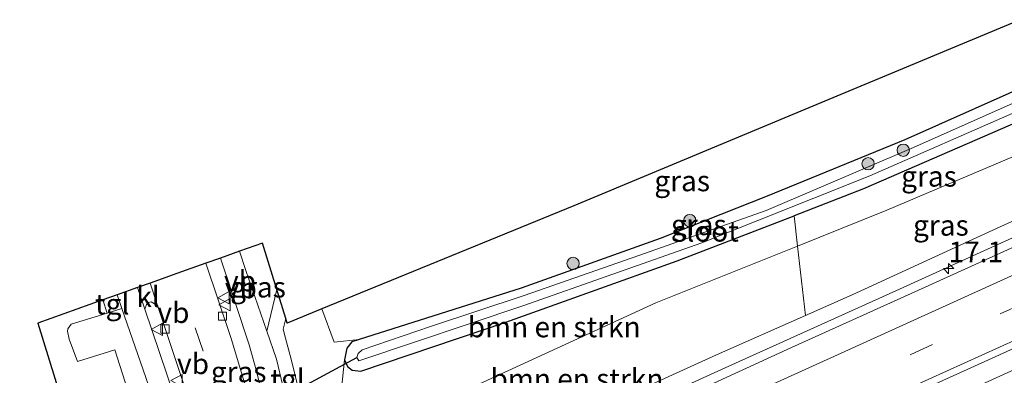
# Model space of a CAD drawing. Units: metres. Extents: x 150000 to 160000, y 375481 to 381250.
# Drawn here: x 156606 to 156726, y 379095 to 379139 of the extents above; entities that cross this region are included whole.
import ezdxf
from ezdxf.enums import TextEntityAlignment as Align

# ---------------------------------------------------------------- set-up
doc = ezdxf.new("R2010")
doc.units = ezdxf.units.M
doc.linetypes.add('IE-TERREINAFSCHEIDING', pattern=[10, 8, -2])
doc.linetypes.add('VW-3-9_STREEP', pattern=[12, 3, -9])
doc.layers.get('0').update_dxf_attribs({"lineweight": 25})
for name, color, linetype, lineweight in [('B-ME-AL-OVERIG-GV-B6', 7, 'BV-GELEIDERAIL', 18), ('B-ME-AM-KILOMETR-S-B1', 7, 'Continuous', 18), ('B-ME-BV-GELEIDECONSTRUCTIE-GELEIDERAIL-L-B1', 213, 'BV-GELEIDERAIL', 18), ('B-ME-GR-BOMENSTRUIKEN-GV-B6', 93, 'Continuous', 18), ('B-ME-GR-BOOM-S-B1', 93, 'Continuous', 18), ('B-ME-GW-INSTEEKWATERGANG-L-B1', 10, 'Continuous', 25), ('B-ME-GW-KRUINLIJN-L-B1', 93, 'Continuous', 18), ('B-ME-GW-TEENLIJN-L-B1', 93, 'Continuous', 18), ('B-ME-IE-GRASLAND-GV-B6', 93, 'Continuous', 18), ('B-ME-IE-GRONDWERKLIJN-GROND_INGERICHT-GV-B6', 253, 'Continuous', 18), ('B-ME-IE-TERREINAFSCHEIDING-RASTERHEKWERK-L-B1', 8, 'IE-TERREINAFSCHEIDING', 18), ('B-ME-KG-KADASTRAAL-OPNAMEDTMGRENS-L-B1', 10, 'Continuous', 25), ('B-ME-KW-DUIKER-L-B1', 10, 'Continuous', 25), ('B-ME-OG-WATER-GV-B6', 153, 'Continuous', 18), ('B-ME-VH-VERH_SOORT-BITUMEN-GV-B6', 8, 'IE-TERREINAFSCHEIDING-NATUURLIJK-HOUTWAL', 18), ('B-ME-VH-VERH_SOORT-KLINKERS-GV-B6', 8, 'IE-TERREINAFSCHEIDING-NATUURLIJK-HOUTWAL', 18), ('B-ME-VH-VERH_SOORT-TEGELS-GV-B6', 8, 'Continuous', 18), ('B-ME-VV-KOLK-S-B1', 8, 'Continuous', 18), ('B-ME-VW-MARKERING-39STREEP-015-L-B1', 255, 'VW-3-9_STREEP', 18), ('B-ME-VW-MARKERING-STREEP-015-L-B1', 7, 'Continuous', 18), ('B-ME-VW-MEUBILAIR_WEGMEUBILAIR-VERKEERSBORD-S-B1', 8, 'Continuous', 18)]:
    doc.layers.add(name, color=color, linetype=linetype, lineweight=lineweight)
doc.styles.add('NLCS-ISO', font='NLCS-ISO.TTF')
doc.linetypes.add('BV-GELEIDERAIL', pattern='A,10,-3,[108,NLCS.SHX,S=1,R=0,X=0,Y=0],-3', length=16)
doc.linetypes.add('IE-TERREINAFSCHEIDING-NATUURLIJK-HOUTWAL', pattern='A,7,-1.5,[67,NLCS.SHX,S=0.75,R=45,X=0,Y=0],-1.5,7,-1.5,[70,NLCS.SHX,S=0.75,R=0,X=0,Y=0],-1.5', length=20)

# ---------------------------------------------------------------- blocks, each defined once
blk = doc.blocks.new('verkeersbord')
for p, q in [((0, 0.75), (-0.75, -0.625)), ((0.75, -0.625), (0, 0.75)), ((-0.75, -0.625), (0.75, -0.625))]:
    blk.add_line(p, q)
blk = doc.blocks.new('boom')
blk.add_hatch(color=256).paths.add_polyline_path([(-0.75, 0, 1), (0.75, 0, 1)])
blk.add_circle((0, 0), 0.75)
blk = doc.blocks.new('hecto')
for p, q in [((0, 0.625), (-0.625, 0)), ((0, -0.625), (0, 0.625)), ((-0.625, 0), (0.625, 0)), ((0.625, 0), (0, -0.625))]:
    blk.add_line(p, q)
blk = doc.blocks.new('kolk')
blk.add_lwpolyline([(-0.5, -0.5), (0.5, -0.5), (0.5, 0.5), (-0.5, 0.5)], close=True)

msp = doc.modelspace()

# ---------------------------------------------------------------- linework, layer by layer
at = {"layer": 'B-ME-AL-OVERIG-GV-B6'}
msp.add_polyline3d([(156614.501, 379082.977, 19.358), (156613.761, 379084.41, 19.415), (156621.733, 379086.923, 19.476), (156618.021, 379098.483, 19.411), (156613.496, 379097.03, 19.407), (156612.481, 379099.778, 19.455), (156612.279, 379100.715, 19.463), (156612.323, 379101.031, 19.459), (156612.718, 379101.572, 19.419), (156617.1, 379102.926, 19.289), (156618.875, 379103.474, 19.236), (156624.768, 379086.597, 19.257), (156624.806, 379086.486, 19.256), (156614.501, 379082.977, 19.358)], dxfattribs=at)
at = {"layer": 'B-ME-BV-GELEIDECONSTRUCTIE-GELEIDERAIL-L-B1'}
msp.add_polyline3d([(156736.465, 379116.331, 23.842), (156713.348, 379105.827, 24.078), (156692.628, 379096.481, 24.227), (156676.893, 379089.311, 24.345), (156662.358, 379082.542, 24.389), (156650.324, 379076.78, 24.413), (156639.568, 379071.643, 24.482), (156630.915, 379067.697, 24.425), (156615.104, 379060.867, 24.409), (156597.912, 379053.505, 24.195), (156571.205, 379041.456, 24.094), (156542.007, 379028.169, 24.021), (156511.673, 379014.421, 23.795), (156481.351, 379000.616, 23.755), (156454.628, 378988.502, 23.569), (156430.282, 378977.64, 23.245), (156406.077, 378966.573, 23.14)], dxfattribs=at)
at = {"layer": 'B-ME-GR-BOMENSTRUIKEN-GV-B6'}
for points in [[(156645.925, 379097.266, 19.282), (156646.278, 379096.437, 19.265), (156646.852, 379096.001, 19.197), (156647.935, 379095.859, 19.172), (156665.536, 379101.818, 19.059), (156686.334, 379109.28, 19.172), (156700.551, 379114.754, 19.363), (156700.975, 379111.057, 19.514), (156683.755, 379104.158, 19.217), (156644.787, 379086.277, 19.316), (156645.925, 379097.266, 19.282)], [(156650.173, 379078.748, 23.577), (156644.787, 379086.277, 19.316), (156683.755, 379104.158, 19.217), (156700.975, 379111.057, 19.514), (156701.942, 379102.627, 23.348), (156691.125, 379097.844, 23.367), (156676.347, 379091.123, 23.488), (156659.029, 379082.927, 23.593), (156650.173, 379078.748, 23.577)]]:
    msp.add_polyline3d(points, dxfattribs=at)
at = {"layer": 'B-ME-GW-INSTEEKWATERGANG-L-B1'}
for points in [[(156730.73, 379131.422, 18.98), (156713.999, 379123.982, 19.124), (156697.292, 379117.123, 19.084), (156684.273, 379111.99, 19.132), (156667.416, 379105.967, 19.269), (156647.716, 379099.734, 19.301)], [(156732.025, 379128.014, 19.429), (156709.008, 379118.011, 19.476), (156700.551, 379114.754, 19.363)], [(156645.925, 379097.266, 19.282), (156646.278, 379096.437, 19.265), (156646.852, 379096.001, 19.197), (156647.935, 379095.859, 19.172), (156665.536, 379101.818, 19.059), (156686.334, 379109.28, 19.172), (156700.551, 379114.754, 19.363)], [(156647.716, 379099.734, 19.301), (156646.825, 379099.452, 19.302), (156646.199, 379098.657, 19.302), (156645.925, 379097.266, 19.282)]]:
    msp.add_polyline3d(points, dxfattribs=at)
at = {"layer": 'B-ME-GW-KRUINLIJN-L-B1'}
msp.add_polyline3d([(156701.942, 379102.627, 23.348), (156707.608, 379105.133, 23.338), (156724.701, 379113.009, 23.237), (156735.809, 379118.057, 23.098)], dxfattribs=at)
at = {"layer": 'B-ME-GW-TEENLIJN-L-B1'}
for points in [[(156733.348, 379124.534, 19.674), (156711.844, 379115.412, 19.702), (156700.975, 379111.057, 19.514)], [(156700.975, 379111.057, 19.514), (156683.755, 379104.158, 19.217), (156644.787, 379086.277, 19.316)]]:
    msp.add_polyline3d(points, dxfattribs=at)
at = {"layer": 'B-ME-IE-GRASLAND-GV-B6'}
for points in [[(156728.019, 379138.555, 19.233), (156730.73, 379131.422, 18.98), (156713.999, 379123.982, 19.124), (156697.292, 379117.123, 19.084), (156684.273, 379111.99, 19.132), (156667.416, 379105.967, 19.269), (156647.716, 379099.734, 19.301), (156644.666, 379099.392, 19.407), (156643.19, 379103.454, 19.393), (156673.776, 379115.962, 19.395), (156703.8, 379128.463, 19.334), (156728.019, 379138.555, 19.233)], [(156732.025, 379128.014, 19.429), (156709.008, 379118.011, 19.476), (156700.551, 379114.754, 19.363), (156686.334, 379109.28, 19.172), (156665.536, 379101.818, 19.059), (156647.935, 379095.859, 19.172), (156646.852, 379096.001, 19.197), (156646.278, 379096.437, 19.265), (156645.925, 379097.266, 19.282), (156646.199, 379098.657, 19.302), (156646.825, 379099.452, 19.302), (156647.716, 379099.734, 19.301), (156667.416, 379105.967, 19.269), (156684.273, 379111.99, 19.132), (156697.292, 379117.123, 19.084), (156713.999, 379123.982, 19.124), (156730.73, 379131.422, 18.98)], [(156731.197, 379130.192, 18.195), (156715.072, 379123.033, 18.231), (156697.18, 379115.397, 18.304), (156681.685, 379109.937, 18.445), (156667.755, 379105.051, 18.498), (156656.373, 379101.284, 18.534), (156648.068, 379098.446, 18.55), (156647.608, 379098.001, 18.55), (156647.445, 379097.53, 18.55), (156647.673, 379097.134, 18.558), (156667.737, 379103.847, 18.49), (156689.367, 379111.452, 18.352), (156709.771, 379119.579, 18.304), (156727.709, 379127.452, 18.259)], [(156732.025, 379128.014, 19.429), (156733.348, 379124.534, 19.674), (156711.844, 379115.412, 19.702), (156700.975, 379111.057, 19.514), (156700.551, 379114.754, 19.363), (156709.008, 379118.011, 19.476), (156732.025, 379128.014, 19.429)], [(156733.348, 379124.534, 19.674), (156735.809, 379118.057, 23.098), (156724.701, 379113.009, 23.237), (156707.608, 379105.133, 23.338), (156701.942, 379102.627, 23.348), (156700.975, 379111.057, 19.514), (156711.844, 379115.412, 19.702), (156733.348, 379124.534, 19.674)], [(156735.809, 379118.057, 23.098), (156736.85, 379115.319, 23.041), (156714.763, 379105.304, 23.254), (156700.241, 379098.761, 23.371), (156677.914, 379088.524, 23.553), (156650.397, 379075.834, 23.658), (156618.178, 379061.253, 23.601), (156585.944, 379046.858, 23.476)], [(156604.956, 379058.27, 23.431), (156623.763, 379066.532, 23.678), (156631.671, 379070.113, 23.658), (156632.152, 379068.712, 23.809), (156632.184, 379068.619, 23.819), (156642.273, 379073.145, 23.815), (156642.239, 379073.251, 23.777), (156641.748, 379074.773, 23.561), (156650.173, 379078.748, 23.577), (156659.029, 379082.927, 23.593), (156676.347, 379091.123, 23.488), (156691.125, 379097.844, 23.367), (156701.942, 379102.627, 23.348), (156707.608, 379105.133, 23.338), (156724.701, 379113.009, 23.237), (156735.809, 379118.057, 23.098)], [(156633.155, 379110.433, 19.211), (156635.954, 379111.418, 19.209), (156637.699, 379105.779, 19.245), (156636.515, 379100.727, 19.245), (156633.942, 379108.091, 19.221), (156633.155, 379110.433, 19.211)], [(156629.068, 379108.978, 19.06), (156630.853, 379109.614, 19.144), (156632.736, 379103.95, 19.132), (156634.353, 379099.072, 19.132), (156635.255, 379095.892, 19.144), (156636.077, 379092.413, 19.144), (156636.712, 379087.963, 19.136), (156637.072, 379081.969, 19.1), (156636.594, 379083.789, 19.088), (156635.948, 379086.595, 19.084), (156635.341, 379089.147, 19.059), (156633.995, 379093.758, 19.027), (156632.207, 379099.713, 19.092), (156629.068, 379108.978, 19.06)], [(156740.837, 379104.827, 23.274), (156741.691, 379102.578, 23.362), (156716.663, 379091.209, 23.637), (156680.583, 379074.828, 23.912), (156647.432, 379059.791, 23.977), (156646.674, 379061.668, 23.936), (156667.109, 379071.356, 23.738), (156699.854, 379086.257, 23.674), (156724.16, 379097.25, 23.452), (156740.837, 379104.827, 23.274)], [(156634.504, 379070.317, 19.162), (156629.657, 379079.845, 19.225), (156621.674, 379103.409, 19.156), (156621.865, 379103.985, 19.177), (156622.103, 379104.21, 19.144), (156622.424, 379104.298, 19.128), (156622.859, 379104.05, 19.112), (156623.311, 379103.588, 19.028), (156625.378, 379097.397, 19.031), (156629.862, 379083.917, 19.055), (156634.504, 379070.317, 19.162)], [(156638.786, 379102.25, 19.289), (156638.965, 379101.703, 19.29), (156643.19, 379103.454, 19.393), (156644.666, 379099.392, 19.407), (156647.716, 379099.734, 19.301), (156646.825, 379099.452, 19.302), (156646.199, 379098.657, 19.302), (156645.925, 379097.266, 19.282), (156644.787, 379086.277, 19.316), (156641.188, 379084.556, 19.229), (156640.908, 379089.907, 19.225), (156640.271, 379093.993, 19.225), (156639.483, 379097.173, 19.249), (156638.76, 379099.867, 19.302), (156638.473, 379100.956, 19.31), (156638.786, 379102.25, 19.289)]]:
    msp.add_polyline3d(points, dxfattribs=at)
at = {"layer": 'B-ME-IE-GRONDWERKLIJN-GROND_INGERICHT-GV-B6'}
msp.add_polyline3d([(156551.487, 379064.238, 19.436), (156613.331, 379086.654, 19.278), (156608.679, 379101.721, 19.265), (156616.556, 379104.525, 19.289), (156617.1, 379102.926, 19.289), (156612.718, 379101.572, 19.419), (156612.323, 379101.031, 19.459), (156612.279, 379100.715, 19.463), (156612.481, 379099.778, 19.455), (156613.496, 379097.03, 19.407), (156618.021, 379098.483, 19.411), (156621.733, 379086.923, 19.476), (156613.761, 379084.41, 19.415), (156614.501, 379082.977, 19.358), (156601.948, 379078.31, 19.354), (156577.601, 379069.549, 19.354), (156578.289, 379067.391, 19.439), (156553.87, 379058.996, 19.435), (156551.487, 379064.238, 19.436)], dxfattribs=at)
at = {"layer": 'B-ME-IE-TERREINAFSCHEIDING-RASTERHEKWERK-L-B1'}
msp.add_polyline3d([(156643.19, 379103.454, 19.393), (156644.666, 379099.392, 19.407), (156647.716, 379099.734, 19.301)], dxfattribs=at)
at = {"layer": 'B-ME-KG-KADASTRAAL-OPNAMEDTMGRENS-L-B1'}
msp.add_polyline3d([(156728.019, 379138.555, 19.233), (156703.8, 379128.463, 19.334), (156673.776, 379115.962, 19.395), (156643.19, 379103.454, 19.393), (156638.965, 379101.703, 19.29), (156638.786, 379102.25, 19.289), (156637.699, 379105.779, 19.245), (156635.954, 379111.418, 19.209), (156633.155, 379110.433, 19.211), (156630.853, 379109.614, 19.144), (156629.068, 379108.978, 19.06), (156625.577, 379107.736, 19.089), (156622.314, 379106.575, 19.027), (156620.791, 379106.032, 19.142), (156618.292, 379105.143, 19.234), (156616.556, 379104.525, 19.289), (156608.679, 379101.721, 19.265), (156613.331, 379086.654, 19.278), (156551.487, 379064.238, 19.436)], dxfattribs=at)
at = {"layer": 'B-ME-KW-DUIKER-L-B1'}
msp.add_line((156618.965, 379082.229, 18.106), (156647.445, 379097.53, 18.55), dxfattribs=at)
at = {"layer": 'B-ME-OG-WATER-GV-B6'}
msp.add_polyline3d([(156731.197, 379130.192, 18.195), (156731.609, 379129.11, 18.27), (156727.709, 379127.452, 18.259), (156709.771, 379119.579, 18.304), (156689.367, 379111.452, 18.352), (156667.737, 379103.847, 18.49), (156647.673, 379097.134, 18.558), (156647.445, 379097.53, 18.55), (156647.608, 379098.001, 18.55), (156648.068, 379098.446, 18.55), (156656.373, 379101.284, 18.534), (156667.755, 379105.051, 18.498), (156681.685, 379109.937, 18.445), (156697.18, 379115.397, 18.304), (156715.072, 379123.033, 18.231), (156731.197, 379130.192, 18.195)], dxfattribs=at)
at = {"layer": 'B-ME-VH-VERH_SOORT-BITUMEN-GV-B6'}
for points in [[(156585.944, 379046.858, 23.476), (156618.178, 379061.253, 23.601), (156650.397, 379075.834, 23.658), (156677.914, 379088.524, 23.553), (156700.241, 379098.761, 23.371), (156714.763, 379105.304, 23.254), (156736.85, 379115.319, 23.041)], [(156736.85, 379115.319, 23.041), (156737.942, 379112.445, 23.108), (156739.242, 379109.024, 23.241), (156740.542, 379105.602, 23.293), (156740.837, 379104.827, 23.274), (156724.16, 379097.25, 23.452), (156699.854, 379086.257, 23.674), (156667.109, 379071.356, 23.738), (156646.674, 379061.668, 23.936), (156647.432, 379059.791, 23.977), (156680.583, 379074.828, 23.912), (156716.663, 379091.209, 23.637), (156741.691, 379102.578, 23.362), (156741.951, 379101.896, 23.323), (156743.18, 379098.662, 23.369), (156744.462, 379095.287, 23.191), (156745.567, 379092.381, 23.199), (156727.313, 379084.147, 23.452), (156697.07, 379070.2, 23.633), (156664.759, 379055.392, 23.751), (156640.615, 379044.508, 23.815), (156620.4, 379035.416, 23.718), (156594.024, 379023.172, 23.641)], [(156622.314, 379106.575, 19.027), (156625.577, 379107.736, 19.089), (156629.068, 379108.978, 19.06), (156632.207, 379099.713, 19.092), (156633.995, 379093.758, 19.027), (156635.341, 379089.147, 19.059), (156635.948, 379086.595, 19.084), (156636.594, 379083.789, 19.088), (156637.072, 379081.969, 19.1), (156637.073, 379081.946, 19.1), (156637.942, 379079.058, 19.124), (156639.037, 379075.421, 19.16), (156640.005, 379072.785, 19.167), (156637.114, 379071.488, 19.158), (156634.504, 379070.317, 19.162), (156629.862, 379083.917, 19.055), (156625.378, 379097.397, 19.031), (156623.311, 379103.588, 19.028), (156622.314, 379106.575, 19.027)]]:
    msp.add_polyline3d(points, dxfattribs=at)
at = {"layer": 'B-ME-VH-VERH_SOORT-KLINKERS-GV-B6'}
msp.add_polyline3d([(156620.791, 379106.032, 19.142), (156622.314, 379106.575, 19.027), (156623.311, 379103.588, 19.028), (156622.859, 379104.05, 19.112), (156622.424, 379104.298, 19.128), (156622.103, 379104.21, 19.144), (156621.865, 379103.985, 19.177), (156621.674, 379103.409, 19.156), (156620.791, 379106.032, 19.142)], dxfattribs=at)
at = {"layer": 'B-ME-VH-VERH_SOORT-TEGELS-GV-B6'}
for points in [[(156630.853, 379109.614, 19.144), (156633.155, 379110.433, 19.211), (156633.942, 379108.091, 19.221), (156636.515, 379100.727, 19.245), (156637.654, 379097.324, 19.237), (156638.45, 379094.091, 19.225), (156639.189, 379089.711, 19.217), (156639.654, 379084.518, 19.2), (156639.753, 379082.464, 19.2), (156640.106, 379079.901, 19.2), (156640.513, 379077.701, 19.2), (156641.162, 379075.285, 19.2), (156641.72, 379073.554, 19.2), (156640.005, 379072.785, 19.167), (156639.037, 379075.421, 19.16), (156637.942, 379079.058, 19.124), (156637.073, 379081.946, 19.1), (156637.072, 379081.969, 19.1), (156636.712, 379087.963, 19.136), (156636.077, 379092.413, 19.144), (156635.255, 379095.892, 19.144), (156634.353, 379099.072, 19.132), (156632.736, 379103.95, 19.132), (156630.853, 379109.614, 19.144)], [(156618.292, 379105.143, 19.234), (156620.791, 379106.032, 19.142), (156621.674, 379103.409, 19.156), (156629.657, 379079.845, 19.225), (156634.504, 379070.317, 19.162), (156632.355, 379069.353, 19.15), (156631.994, 379070.404, 19.15), (156631.329, 379072.081, 19.15), (156630.515, 379073.942, 19.15), (156629.574, 379075.517, 19.15), (156628.653, 379076.757, 19.15), (156627.618, 379078.284, 19.15), (156624.806, 379086.486, 19.256), (156624.768, 379086.597, 19.257), (156618.875, 379103.474, 19.236), (156618.292, 379105.143, 19.234)], [(156616.556, 379104.525, 19.289), (156618.292, 379105.143, 19.234), (156618.875, 379103.474, 19.236), (156617.1, 379102.926, 19.289), (156616.556, 379104.525, 19.289)], [(156637.699, 379105.779, 19.245), (156638.786, 379102.25, 19.289), (156638.473, 379100.956, 19.31), (156638.76, 379099.867, 19.302), (156639.483, 379097.173, 19.249), (156640.271, 379093.993, 19.225), (156640.908, 379089.907, 19.225), (156641.188, 379084.556, 19.229), (156640.054, 379084.537, 19.225), (156639.654, 379084.518, 19.2), (156639.189, 379089.711, 19.217), (156638.45, 379094.091, 19.225), (156637.654, 379097.324, 19.237), (156636.515, 379100.727, 19.245), (156637.699, 379105.779, 19.245)]]:
    msp.add_polyline3d(points, dxfattribs=at)
at = {"layer": 'B-ME-VW-MARKERING-39STREEP-015-L-B1'}
for points in [[(156739.242, 379109.024, 23.241), (156701.597, 379091.93, 23.593), (156658.036, 379072.121, 23.856), (156614.458, 379052.307, 23.831), (156562.644, 379028.776, 23.589), (156516.898, 379008.026, 23.399), (156473.296, 378988.292, 23.1), (156432.338, 378969.751, 22.825), (156408.952, 378959.147, 22.679)], [(156637.114, 379071.488, 19.158), (156632.372, 379086.891, 19.104), (156628.741, 379098.307, 19.092), (156625.577, 379107.736, 19.089)]]:
    msp.add_polyline3d(points, dxfattribs=at)
at = {"layer": 'B-ME-VW-MARKERING-STREEP-015-L-B1'}
for points in [[(156737.942, 379112.445, 23.108), (156701.45, 379095.889, 23.492), (156673.603, 379083.265, 23.67), (156654.56, 379074.579, 23.714), (156615.48, 379056.825, 23.682), (156592.61, 379046.42, 23.658), (156566.497, 379034.577, 23.468), (156539.39, 379022.295, 23.375), (156504.565, 379006.511, 23.169), (156466.075, 378989.08, 22.902), (156431.795, 378973.559, 22.732), (156407.603, 378962.632, 22.625)], [(156740.542, 379105.602, 23.293), (156708.356, 379091.019, 23.613), (156676.137, 379076.368, 23.819), (156644.339, 379061.884, 23.9), (156617.029, 379049.498, 23.763), (156583.361, 379034.174, 23.722), (156549.548, 379018.835, 23.512), (156509.674, 379000.786, 23.395), (156466.718, 378981.328, 23.06), (156430.985, 378965.181, 22.744), (156410.274, 378955.735, 22.668)]]:
    msp.add_polyline3d(points, dxfattribs=at)

# ---------------------------------------------------------------- block references
at = {"layer": 'B-ME-AM-KILOMETR-S-B1', "rotation": 90}
msp.add_blockref('hecto', (156719.327, 379108.324, 22.983), dxfattribs=at)
at = {"layer": 'B-ME-GR-BOOM-S-B1', "rotation": 90}
for p in [(156713.821, 379122.71, 18.562), (156709.549, 379121.064, 18.615), (156687.88, 379114.151, 19.16), (156673.701, 379108.96, 19.249)]:
    msp.add_blockref('boom', p, dxfattribs=at)
at = {"layer": 'B-ME-VV-KOLK-S-B1', "rotation": 90}
for p in [(156631.115, 379102.552, 19.076), (156624.136, 379100.992, 18.962)]:
    msp.add_blockref('kolk', p, dxfattribs=at)
at = {"layer": 'B-ME-VW-MEUBILAIR_WEGMEUBILAIR-VERKEERSBORD-S-B1', "rotation": 90}
for p in [(156631.295, 379104.792, 19.12), (156631.399, 379103.947, 19.156), (156623.204, 379100.947, 19.152), (156625.588, 379094.739, 19.1)]:
    msp.add_blockref('verkeersbord', p, dxfattribs=at)

# ---------------------------------------------------------------- texts
at = {"layer": 'B-ME-AM-KILOMETR-S-B1', "ltscale": 0.2, "style": 'NLCS-ISO'}
msp.add_text('17.1', height=2.5, dxfattribs=at).set_placement((156719.327, 379108.324, 22.983), align=Align.BOTTOM_LEFT)
at = {"layer": 'B-ME-GR-BOMENSTRUIKEN-GV-B6', "ltscale": 0.2, "style": 'NLCS-ISO'}
for p in [(156671.4103, 379101.2408), (156674.1815, 379094.9276)]:
    msp.add_text('bmn en strkn', height=2.5, dxfattribs=at).set_placement(p, align=Align.MIDDLE_CENTER)
at = {"layer": 'B-ME-IE-GRASLAND-GV-B6', "ltscale": 0.2, "style": 'NLCS-ISO'}
for p in [(156686.96, 379118.9735), (156716.9495, 379119.5355), (156688.975, 379113.6405), (156718.392, 379113.5805), (156635.427, 379106.0725), (156633.07, 379095.7915)]:
    msp.add_text('gras', height=2.5, dxfattribs=at).set_placement(p, align=Align.MIDDLE_CENTER)
at = {"layer": 'B-ME-OG-WATER-GV-B6', "ltscale": 0.2, "style": 'NLCS-ISO'}
msp.add_text('sloot', height=2.5, dxfattribs=at).set_placement((156689.8501, 379112.8617), align=Align.MIDDLE_CENTER)
at = {"layer": 'B-ME-VH-VERH_SOORT-KLINKERS-GV-B6', "ltscale": 0.2, "style": 'NLCS-ISO'}
msp.add_text('kl', height=2.5, dxfattribs=at).set_placement((156622.0679, 379104.9074), align=Align.MIDDLE_CENTER)
at = {"layer": 'B-ME-VH-VERH_SOORT-TEGELS-GV-B6', "ltscale": 0.2, "style": 'NLCS-ISO'}
for p in [(156617.716, 379104.0185), (156639.0169, 379094.8747)]:
    msp.add_text('tgl', height=2.5, dxfattribs=at).set_placement(p, align=Align.MIDDLE_CENTER)
at = {"layer": 'B-ME-VW-MEUBILAIR_WEGMEUBILAIR-VERKEERSBORD-S-B1', "ltscale": 0.2, "style": 'NLCS-ISO'}
for p in [(156631.295, 379104.792, 19.12), (156631.399, 379103.947, 19.156), (156623.204, 379100.947, 19.152), (156625.588, 379094.739, 19.1)]:
    msp.add_text('vb', height=2.5, dxfattribs=at).set_placement(p, align=Align.BOTTOM_LEFT)

doc.saveas('drawing.dxf')
